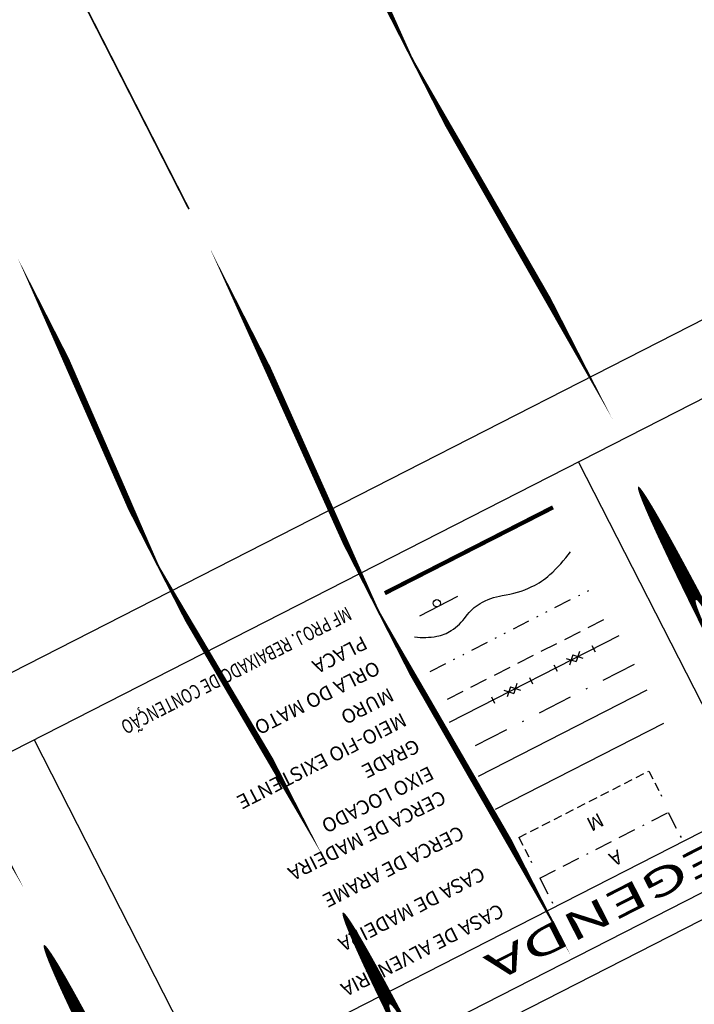
# Model space of a CAD drawing. Extents: x 182106 to 189385, y 1655108 to 1669223.
# Drawn here: x 182413 to 182461, y 1669053 to 1669123 of the extents above; entities that cross this region are included whole.
import ezdxf
from ezdxf.enums import TextEntityAlignment as Align

# ---------------------------------------------------------------- set-up
doc = ezdxf.new("R2010")
doc.units = 0
doc.header["$LTSCALE"] = 5
doc.header["$MEASUREMENT"] = 0
for name, pattern in [('BORDER2', [0.875, 0.25, -0.125, 0.25, -0.125, 0, -0.125]), ('DASHDOT', [1, 0.5, -0.25, 0, -0.25]), ('DASHED2', [0.375, 0.25, -0.125]), ('DIVIDE2', [0.625, 0.25, -0.125, 0, -0.125, 0, -0.125]), ('HIDDEN2', [0.1875, 0.125, -0.0625]), ('LIN0', [0])]:
    doc.linetypes.add(name, pattern=pattern)
doc.layers.get('0').update_dxf_attribs({"linetype": 'CONTINUOUS'})
for name, color, linetype in [('ARV', 3, 'CONTINUOUS'), ('CEA', 7, 'CERCA'), ('CEM', 3, 'CERCA_MADEI'), ('CM', 12, 'HIDDEN2'), ('CONGELADO', 7, 'CONTINUOUS'), ('EA', 25, 'BORDER2'), ('EIX0-PROJ', 3, 'DASHDOT'), ('FORMATO', 1, 'CONTINUOUS'), ('GRA', 1, 'CONTINUOUS'), ('GRD', 1, 'GRADE'), ('MF', 1, 'DASHED2'), ('MF-PRO', 210, 'HIDDEN2'), ('MU', 25, 'DIVIDE2'), ('PERFIL', 7, 'LIN0'), ('PLACA', 7, 'CONTINUOUS'), ('TXT', 2, 'CONTINUOUS')]:
    doc.layers.add(name, color=color, linetype=linetype)
doc.styles.add('R8', font='ROMANS.SHX', dxfattribs={"height": 0.4})
doc.styles.add('SIMPLEX', font='simplex', dxfattribs={"height": 0.2})
doc.linetypes.add('CERCA', pattern='A,0.5,-1e-05,["X",STANDARD,S=0.1,R=0,X=-0.05,Y=-0.05],0', length=0.50001)
doc.linetypes.add('CERCA_MADEI', pattern='A,0.5,-1e-05,["|",STANDARD,S=0.1,R=0,X=-0.05,Y=-0.05],0', length=0.50001)
doc.linetypes.add('GRADE', pattern='A,0.5,-0.1,["XX",STANDARD,S=0.1,R=0,X=-0.05,Y=-0.05],-0.15', length=0.75)

# ---------------------------------------------------------------- blocks, each defined once
blk = doc.blocks.new('GRA')
at = {"layer": 'GRA', "color": 7}
for p, q in [((-0.003042217104289204, 0.0005019323070218484), (-0.003042217104289204, -0.0004980676929780406)), ((0.003036288703698685, 0.0005019323070218484), (0.003036288703698685, -0.0004980676929780414))]:
    blk.add_line(p, q, dxfattribs=at)
at = {"layer": 'GRA'}
for p, q in [((-0.001060660171780192, 0.000530330085889652), (0, -0.0005303300858900961)), ((0, 0.000530330085889652), (-0.001060660171780192, -0.0005303300858900961)), ((0.001060660171780192, 0.000530330085889652), (0, -0.0005303300858900961)), ((0, 0.000530330085889652), (0.001060660171780192, -0.0005303300858900961))]:
    blk.add_line(p, q, dxfattribs=at)
blk = doc.blocks.new('SIGN1')
blk.add_line((-0.1202287617141451, -0.0002441468844835981), (0.119771238285864, -0.0002441468844835981))
blk.add_circle((-0.0002287617141405462, -0.02024414688446541), 0.02000000000000028)

msp = doc.modelspace()

# ---------------------------------------------------------------- linework, layer by layer
at = {"color": 10}
msp.add_lwpolyline([(182149.1665709165, 1668942.401512929), (182284.1877960861, 1668677.867453204), (182631.3446771583, 1668855.060183723), (182563.8340645724, 1668987.327213585), (182569.1469993039, 1668993.415499374), (182503.0036050111, 1669123.003870344)], close=True, dxfattribs=at)
at = {"color": 8}
msp.add_lwpolyline([(182624.6181572092, 1668857.240534473), (182494.1431012378, 1669112.867723499), (182155.8930908633, 1668940.221162179), (182286.3681468359, 1668684.593973153)], close=True, dxfattribs=at)
at = {"layer": 'ARV'}
msp.add_lwpolyline([(182440.7156852939, 1669079.10737844, 0.07072253961777272), (182442.2928578192, 1669079.154637405, 0.1013805307038448), (182443.3231780078, 1669079.558101221, 0.09440507698271094), (182444.3882476952, 1669080.577637442, -0.1041614487046992), (182445.3731173467, 1669081.484592938, -0.09822205390091694), (182446.9569059615, 1669082.046346117, 0.07460846059977672), (182449.0657683855, 1669082.684789395, 0.07288471263702637), (182450.3472836744, 1669083.539914076, 0.05121741518956741), (182451.8127429929, 1669085.162648334)], format="xyb", dxfattribs=at)
at = {"layer": 'CEA'}
msp.add_line((182446.4681986972, 1669066.846626397), (182458.4667735453, 1669072.970856607), dxfattribs=at)
at = {"layer": 'CEM'}
msp.add_line((182445.2638770703, 1669069.20612999), (182457.2624519168, 1669075.330360201), dxfattribs=at)
at = {"layer": 'CM'}
for p, q in [((182448.1346155943, 1669064.838134707), (182457.3846282088, 1669069.55946265)), ((182457.3846282088, 1669069.55946265), (182458.2938643623, 1669067.778089699)), ((182448.1346155943, 1669064.838134707), (182449.0438517477, 1669063.056761756))]:
    msp.add_line(p, q, dxfattribs=at)
at = {"layer": 'CONGELADO'}
msp.add_lwpolyline([(182543.1892654795, 1668976.789866858), (182492.9639854456, 1669075.191412332), (182322.3507340213, 1668988.108223464), (182372.5758314824, 1668889.707035687)], close=True, dxfattribs=at)
at = {"layer": 'EA', "linetype": 'BORDER2'}
msp.add_line((182449.632299209, 1669061.947017449), (182458.7714506858, 1669066.611760412), dxfattribs=at)
at = {"layer": 'EA'}
for p, q in [((182458.7714506858, 1669066.611760412), (182459.6806868457, 1669064.830387448)), ((182449.632299209, 1669061.947017449), (182450.541535369, 1669060.165644486))]:
    msp.add_line(p, q, dxfattribs=at)
at = {"layer": 'EIX0-PROJ'}
msp.add_line((182456.3416248332, 1669077.13444207), (182444.282915645, 1669070.979518502), dxfattribs=at)
at = {"layer": 'FORMATO', "color": 8}
for p, q in [((182452.3804371219, 1669091.551660394), (182464.8488176734, 1669067.12356532)), ((182387.3590426029, 1669027.571893301), (182503.5937052087, 1669086.899401329)), ((182389.1111238158, 1669024.13920962, 24.47331376346092), (182505.3457864212, 1669083.466717649, 24.47331376346092)), ((182413.6355495866, 1669071.775824384), (182426.1039301382, 1669047.34772931))]:
    msp.add_line(p, q, dxfattribs=at)
at = {"layer": 'GRD'}
msp.add_line((182443.1975018909, 1669073.038494078), (182455.2835692586, 1669079.20738162), dxfattribs=at)
at = {"layer": 'MF'}
msp.add_line((182443.0529372711, 1669074.67261904), (182454.5919975559, 1669080.562306982), dxfattribs=at)
at = {"layer": 'MF-PRO', "const_width": 0.2999999999999998}
msp.add_lwpolyline([(182438.5959027295, 1669082.217910538), (182450.5677227697, 1669088.328484743)], dxfattribs=at)
at = {"layer": 'MU'}
msp.add_line((182441.8216216707, 1669076.656064429), (182453.5343711852, 1669082.634405634), dxfattribs=at)

# ---------------------------------------------------------------- block references
at = {"layer": 'GRD', "xscale": 499.9999999999233, "yscale": 499.9999999998953, "zscale": 499.9999999999999, "rotation": 27.04036340853974}
for p in [(182452.1043666854, 1669077.584674864), (182447.650934289, 1669075.311584471)]:
    msp.add_blockref('GRA', p, dxfattribs=at)
at = {"layer": 'PLACA', "xscale": 12.69999999993999, "yscale": 12.69999999978639, "zscale": 12.69999999999999, "rotation": 207.0403634080923}
msp.add_blockref('SIGN1', (182442.4122475434, 1669081.275661362), dxfattribs=at)

# ---------------------------------------------------------------- texts
at = {"layer": 'PERFIL', "color": 7, "style": 'SIMPLEX'}
for s, height, rotation, width, p, p2 in [('PIV07 - 0+395   ', 1.125, 297.0403485690845, 0.9177449601477541, (182540.2588438815, 1668924.704442018, 704.4415300151738), (182547.3218372751, 1668910.866636094)), ('PTV07 - 0+415   ', 1.125, 297.0403485690845, 0.9006441223810261, (182526.5986061102, 1668907.474594745, 704.4415300151738), (182533.6615995038, 1668893.636788822)), ('PCV08 - 0+427,500', 1.125, 297.0403485687682, 0.876234567905604, (182520.1477299501, 1668892.617521275, 705.8694110151738), (182527.3180636688, 1668878.56941435)), ('PIV08 - 0+475.50   ', 1.125, 297.0403485690845, 0.7923699655920503, (182510.1777452945, 1668868.157705906, 704.4415300151738), (182517.2407386881, 1668854.319899982)), ('PTV08 - 0+467,500', 1.125, 297.0403485690845, 0.8708931153354069, (182493.8879112766, 1668855.915182837, 705.8694110151738), (182500.9509046702, 1668842.077376914)), ('PCV09 - 0+472,500', 1.125, 297.0403485688624, 0.876234567906339, (182489.4140872723, 1668853.682045031, 706.8554350151737), (182496.5844209911, 1668839.633938106)), ('PIV09 - 0+482.50   ', 1.125, 297.0403485690845, 0.7923699655920503, (182480.7630854937, 1668848.799124118, 704.4415300151738), (182487.8260788873, 1668834.961318195)), ('PTV09 - 0+492,500', 1.125, 297.0403485690845, 0.8708931153354067, (182473.0807783247, 1668841.853799407, 706.8554350151737), (182480.1437717183, 1668828.015993484)), ('PTV10 - 0+532.50   ', 1.125, 297.0403485690845, 0.7795898048566943, (182436.9884340061, 1668824.579871126, 704.4415300151738), (182444.0514273997, 1668810.742065202)), ('PCV10 - 0+512,500', 1.125, 297.0403485691527, 0.8976061427207674, (182460.6897280832, 1668822.137332738, 707.8053205151738), (182467.8600618019, 1668808.089225813)), ('PTV10 - 0+552,500', 1.125, 297.0403485685986, 0.8814814814903171, (182425.3362998094, 1668803.662605509, 707.8053205151738), (182432.399293203, 1668789.824799585)), ('255', 0.75, 207.0403485595223, 0.9506172839757089, (182550.3440916036, 1668947.838644773, 576.7577205151738), (182548.711166177, 1668947.00517872)), ('256', 0.75, 207.0403485530412, 0.9685534590891417, (182554.8902700779, 1668938.93177881, 576.7577205151738), (182553.2573446513, 1668938.098312757)), ('257', 0.75, 207.0403485534548, 0.9506172839073832, (182559.4364485521, 1668930.024912848, 576.7577205151738), (182557.8035231256, 1668929.191446794))]:
    msp.add_text(s, height=height, rotation=rotation, dxfattribs=dict(at, width=width)).set_placement(p, p2, align=Align.FIT)
at = {"layer": 'TXT', "style": 'R8', "width": 0.75}
msp.add_text('MF PROJ. REBAIXADO DE CONTENÇÃO', height=0.9999999999999999, rotation=207.0403634158652, dxfattribs=at).set_placement((182435.8865603118, 1669081.296119271))
at = {"layer": 'TXT', "style": 'R8'}
for s, p in [('PLACA', (182437.0067386407, 1669079.219639237)), ('ORLA DO MATO', (182437.9159748011, 1669077.438266273)), ('MURO', (182438.8921196683, 1669075.525805956)), ('MEIO-FIO EXISTENTE', (182439.8013558286, 1669073.744432993)), ('GRADE', (182440.7490842622, 1669071.887646073)), ('EIXO LOCADO', (182441.7372929595, 1669069.951550333)), ('CERCA DE MADEIRA', (182442.6128975255, 1669068.236068294)), ('M', (182453.8391348767, 1669066.628914911)), ('CERCA DE ARAME', (182443.8993336742, 1669065.71568616)), ('A', (182455.17851824, 1669064.004798741)), ('CASA DE MADEIRA', (182445.3925882085, 1669062.790106016)), ('CASA DE ALVENARIA', (182446.7319715716, 1669060.165989846))]:
    msp.add_text(s, height=0.9999999999999999, rotation=207.0403634158652, dxfattribs=at).set_placement(p)
at = {"layer": 'TXT', "style": 'R8', "width": 1.75}
msp.add_text('LEGENDA', height=2, rotation=207.040288887709, dxfattribs=at).set_placement((182454.9370284209, 1669061.099137101), align=Align.CENTER)

doc.saveas('drawing.dxf')
